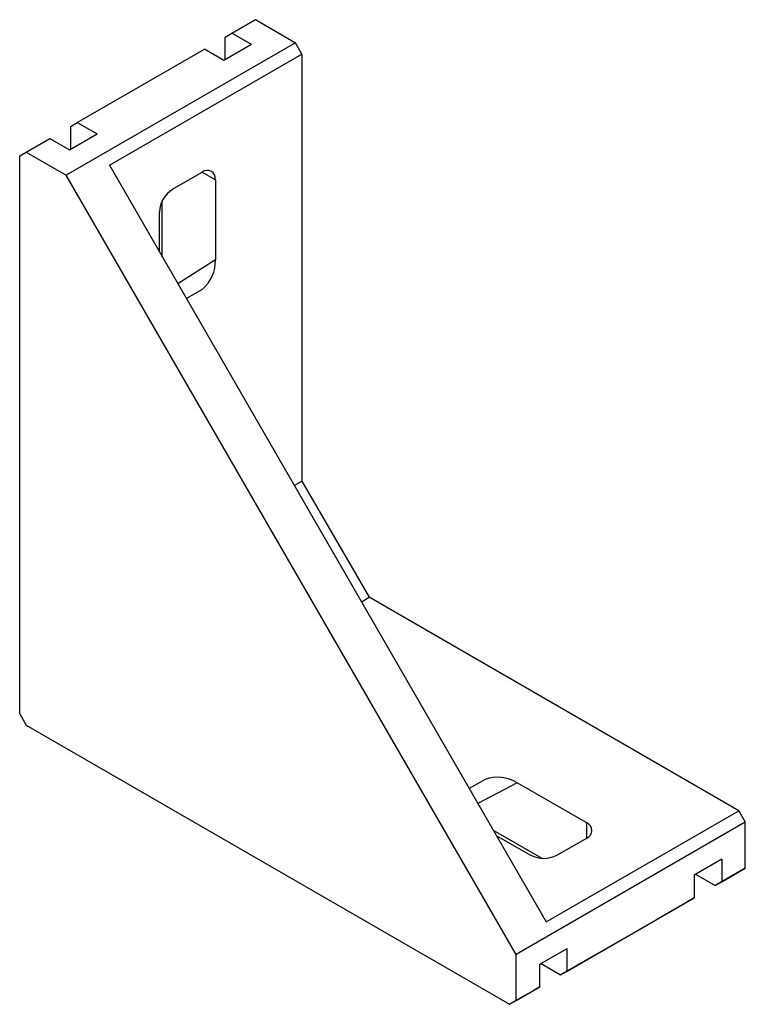
# Paper-space layout '_Изометрия' of a CAD drawing. Units: millimetres. Extents: x -25 to 54, y -45 to 61.
import ezdxf

# ---------------------------------------------------------------- set-up
doc = ezdxf.new("R2010")
doc.units = ezdxf.units.MM

psp = doc.layouts.new('_Изометрия')

# ---------------------------------------------------------------- linework, layer by layer
at = {"color": 7, "linetype": 'Continuous', "lineweight": 25}
for p, q in [((-1.84, 60.02), (0.71, 61.49)), ((0.71, 61.49), (5.02, 59)), ((-2.55, 59.61), (-1.84, 60.02)), ((-2.55, 57.16), (-2.55, 59.61)), ((0.28, 58.79), (-1.84, 60.02)), ((5.02, 59), (-19.73, 44.71)), ((0.28, 58.79), (-2.69, 57.08)), ((5.73, 57.77), (5.02, 59)), ((-18.53, 50.38), (-4.81, 58.3)), ((-15.06, 45.77), (5.73, 57.77)), ((-2.69, 57.08), (-4.81, 58.3)), ((5.73, 57.77), (5.73, 11.67)), ((-19.23, 49.97), (-18.53, 50.38)), ((-19.23, 47.53), (-19.23, 49.97)), ((-18.53, 50.38), (-16.4, 49.16)), ((-19.37, 47.44), (-16.4, 49.16)), ((-24.04, 47.2), (-21.5, 48.67)), ((-21.5, 48.67), (-19.37, 47.44)), ((-24.75, 46.79), (-24.04, 47.2)), ((-24.75, -13.47), (-24.75, 46.79)), ((-24.04, 47.2), (-19.73, 44.71)), ((-15.06, 45.77), (32.1, -35.92)), ((28.85, -39.43), (-19.73, 44.71)), ((-8.26, 43.17), (-5.04, 45.02)), ((-3.62, 44.21), (-3.62, 35.55)), ((-9.35, 35.88), (-9.35, 41.93)), ((-9.67, 36.43), (-9.67, 40.72)), ((-5.04, 32.37), (-6.75, 31.38)), ((4.9, 11.19), (5.73, 11.67)), ((5.73, 11.67), (12.97, -0.87)), ((12.14, -1.35), (12.97, -0.87)), ((52.89, -23.92), (12.97, -0.87)), ((-24.75, -13.47), (-24.04, -14.7)), ((-24.04, -14.7), (28.14, -44.82)), ((25.51, -20.54), (23.79, -21.53)), ((36.47, -25.24), (28.97, -20.91)), ((32.1, -35.92), (52.89, -23.92)), ((52.89, -23.92), (53.6, -25.14)), ((53.6, -25.14), (28.85, -39.43)), ((53.6, -30.13), (53.6, -25.14)), ((26.39, -26.03), (31.63, -29.06)), ((26.71, -26.58), (30.42, -28.73)), ((33.25, -28.73), (36.47, -26.87)), ((51.05, -29.15), (48.08, -30.86)), ((51.05, -29.15), (51.05, -31.59)), ((48.22, -30.78), (50.35, -32)), ((52.89, -30.53), (50.35, -32)), ((51.05, -31.59), (53.6, -30.13)), ((53.6, -30.13), (52.89, -30.53)), ((48.08, -30.86), (48.08, -33.31)), ((50.35, -32), (51.05, -31.59)), ((34.37, -41.23), (48.08, -33.31)), ((47.38, -33.72), (44.09, -35.62)), ((48.08, -33.31), (47.38, -33.72)), ((42.09, -36.77), (44.09, -35.62)), ((34.95, -40.89), (42.09, -36.77)), ((31.4, -40.49), (34.37, -38.78)), ((34.37, -41.23), (34.37, -38.78)), ((28.85, -44.41), (28.85, -39.43)), ((36.95, -39.74), (33.66, -41.64)), ((36.95, -39.74), (34.95, -40.89)), ((31.4, -42.94), (31.4, -40.49)), ((31.54, -40.41), (33.66, -41.64)), ((33.66, -41.64), (34.37, -41.23)), ((34.95, -40.89), (34.95, -40.89)), ((30.69, -43.35), (28.14, -44.82)), ((28.85, -44.41), (31.4, -42.94)), ((31.4, -42.94), (30.69, -43.35)), ((28.14, -44.82), (28.85, -44.41))]:
    psp.add_line(p, q, dxfattribs=at)
at = {"color": 8, "linetype": 'Continuous', "lineweight": 25}
for p, q in [((-5.04, 45.02), (-3.62, 44.21)), ((-3.62, 35.55), (-7.68, 32.98)), ((28.97, -20.91), (24.72, -23.13)), ((36.47, -26.87), (36.47, -25.24))]:
    psp.add_line(p, q, dxfattribs=at)
at = {"color": 7, "linetype": 'Continuous', "lineweight": 25}
for centre, radius, start, end in [((-4.49, 44.35), 0.873, 350.786, 129.2033), ((-6.6, 40.58), 3.07, 122.6055, 177.3945), ((-7.59, 35.41), 3.97, 310.0329, 2.0644), ((26.86, -24.27), 3.97, 57.9399, 109.9647), ((36.16, -26.05), 0.873, 290.7834, 69.2166), ((31.84, -26), 3.07, 242.6097, 297.3903)]:
    psp.add_arc(centre, radius, start, end, dxfattribs=at)

doc.saveas('drawing.dxf')
